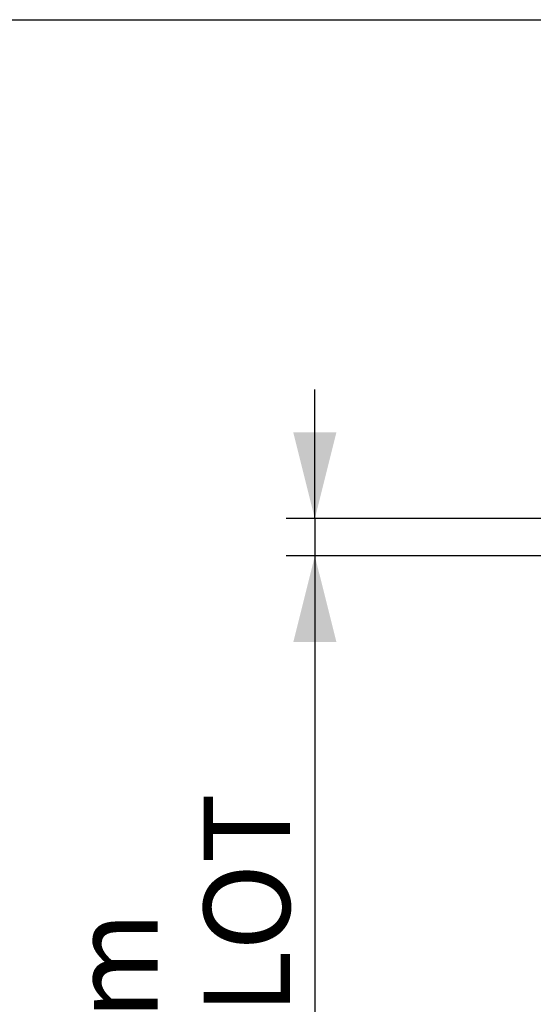
# Model space of a CAD drawing. Units: millimetres. Extents: x 95534 to 120748, y -7412 to 1675.
# Drawn here: x 96807 to 97164, y 895 to 1581 of the extents above; entities that cross this region are included whole.
import ezdxf

# ---------------------------------------------------------------- set-up
doc = ezdxf.new("R2010")
doc.units = ezdxf.units.MM
doc.header["$LTSCALE"] = 2.5
doc.layers.add('ACO_DIMS', color=10, linetype='Continuous')
doc.layers.add('P-ANNO-NPLT', color=8, linetype='Continuous', plot=False)
doc.styles.add('SLDTEXTSTYLE0', font='TXT', dxfattribs={"width": 0.605})

msp = doc.modelspace()

# ---------------------------------------------------------------- linework, layer by layer
at = {"layer": 'ACO_DIMS'}
for p, q in [((97012.19, 1232.97), (97012.19, 1322.97)), ((97228.11, 1232.97), (96992.19, 1232.97)), ((97012.19, 1232.97), (97012.19, 1206.97)), ((97228.11, 1206.97), (96992.19, 1206.97)), ((97012.19, 1206.97), (97012.19, 595.42))]:
    msp.add_line(p, q, dxfattribs=at)
for points in [[(97012.19, 1232.97), (97027.19, 1292.97), (96997.19, 1292.97)], [(97012.19, 1206.97), (96997.19, 1146.97), (97027.19, 1146.97)]]:
    msp.add_solid(points, dxfattribs=at)
at = {"layer": 'P-ANNO-NPLT'}
msp.add_line((95599.48, 1580.55), (106414.06, 1580.55), dxfattribs=at)

# ---------------------------------------------------------------- texts
at = {"layer": 'ACO_DIMS', "char_height": 60, "attachment_point": 1, "rotation": 90, "style": 'SLDTEXTSTYLE0'}
for s, insert in [('INLET SLOT', (96934.85, 595.42)), ('26mm', (96842.76, 716.8))]:
    msp.add_mtext(s, dxfattribs=dict(at, insert=insert))

doc.saveas('drawing.dxf')
